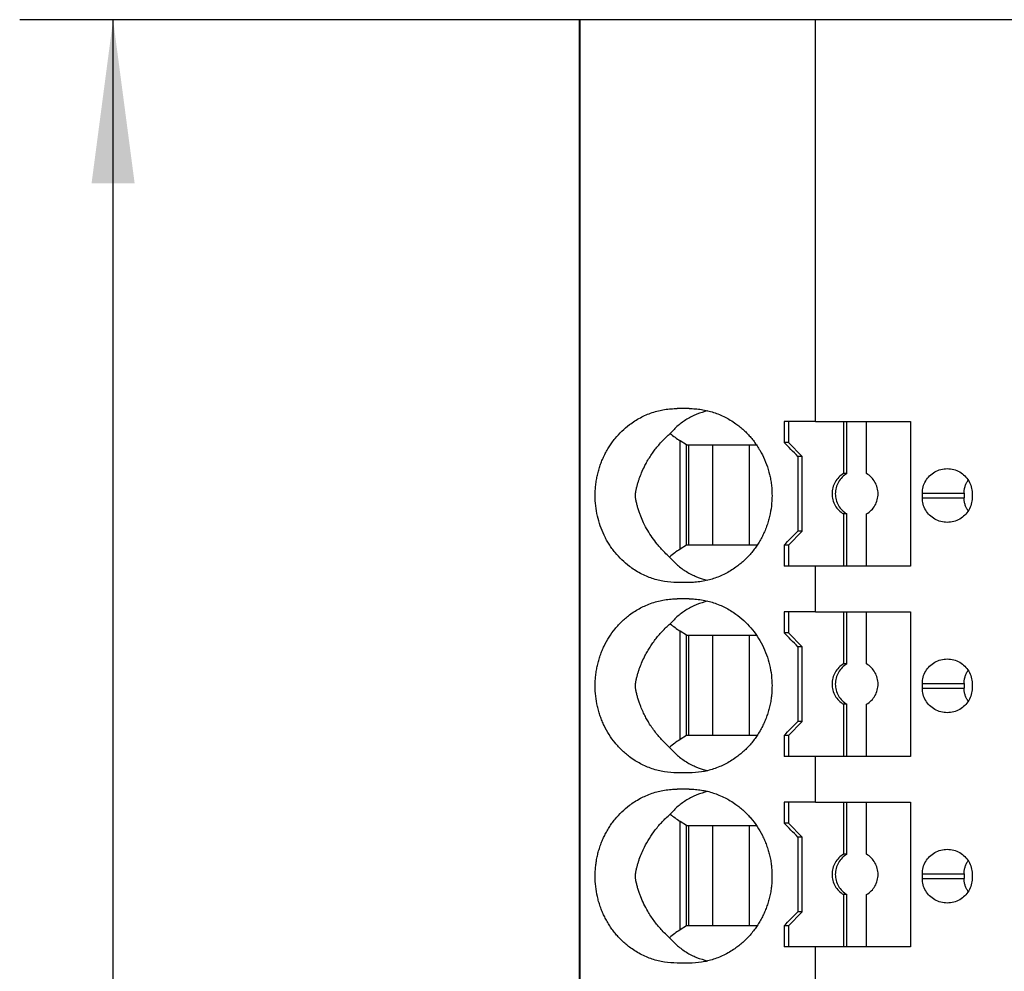
# Model space of a CAD drawing. Units: millimetres. Extents: x -1213 to -793, y -1206 to -909.
# Drawn here: x -1054 to -1033, y -1077 to -1057 of the extents above; entities that cross this region are included whole.
import ezdxf

# ---------------------------------------------------------------- set-up
doc = ezdxf.new("R2010")
doc.units = ezdxf.units.MM
doc.layers.add('1', color=7, linetype='Continuous')
doc.styles.add('CONVERTER_11', font='txt.shx', dxfattribs={"width": 0.9})
doc.dimstyles.new('ME10_DIM_10', dxfattribs={"dimtxt": 7, "dimasz": 7, "dimexe": 4, "dimexo": 0, "dimgap": 4, "dimtad": 1, "dimdec": 4, "dimdsep": 46, "dimtxsty": 'CONVERTER_11', "dimsah": 1, "dimcen": 0.09, "dimclrd": 2, "dimclre": 2, "dimclrt": 3, "dimadec": 0, "dimazin": 0, "dimtfac": 1, "dimtdec": 4, "dimtix": 1, "dimtmove": 0, "dimatfit": 3, "dimfxl": 1, "dimtolj": 1, "dimtzin": 0, "dimarcsym": 0})

# ---------------------------------------------------------------- blocks, each defined once
blk = doc.blocks.new('PTRE_6-2____14-select__2', base_point=(-2084.699, -2260.931))
at = {"color": 7, "linetype": 'Continuous'}
for p, q in [((-2084.699, -2260.931), (-2084.699, -2114.231)), ((-2084.699, -2114.231), (-2084.68, -2114.231)), ((-2084.68, -2260.931), (-2084.68, -2114.231)), ((-2074.595, -2114.231), (-2084.68, -2114.231)), ((-2065.138, -2114.231), (-2074.595, -2114.231)), ((-2074.595, -2131.431), (-2074.595, -2114.231)), ((-2080.007, -2130.881), (-2080.527, -2130.881)), ((-2075.934, -2131.431), (-2075.934, -2132.331)), ((-2075.758, -2131.431), (-2075.934, -2131.431)), ((-2075.758, -2131.431), (-2075.758, -2132.331)), ((-2074.595, -2131.431), (-2075.758, -2131.431)), ((-2074.595, -2131.431), (-2073.395, -2131.431)), ((-2073.395, -2131.431), (-2073.395, -2133.665)), ((-2073.395, -2131.431), (-2073.256, -2131.431)), ((-2073.256, -2133.665), (-2073.256, -2131.431)), ((-2073.256, -2131.431), (-2072.41, -2131.431)), ((-2072.41, -2131.431), (-2070.529, -2131.431)), ((-2072.41, -2133.665), (-2072.41, -2131.431)), ((-2070.529, -2131.431), (-2070.529, -2137.631)), ((-2080.127, -2132.431), (-2080.398, -2132.259)), ((-2080.127, -2132.431), (-2080.036, -2132.431)), ((-2080.127, -2136.731), (-2080.127, -2132.431)), ((-2080.036, -2132.431), (-2079.012, -2132.431)), ((-2080.036, -2132.431), (-2080.036, -2136.731)), ((-2079.012, -2132.431), (-2077.423, -2132.431)), ((-2079.012, -2132.431), (-2079.012, -2136.731)), ((-2077.423, -2132.431), (-2077.13, -2132.431)), ((-2077.423, -2136.731), (-2077.423, -2132.431)), ((-2075.758, -2132.331), (-2075.934, -2132.331)), ((-2075.167, -2132.931), (-2075.758, -2132.331)), ((-2075.359, -2132.931), (-2075.359, -2136.131)), ((-2075.167, -2132.931), (-2075.359, -2132.931)), ((-2075.167, -2136.131), (-2075.167, -2132.931)), ((-2073.256, -2133.665), (-2073.395, -2133.665)), ((-2070.02, -2134.706), (-2070.02, -2134.506)), ((-2068.234, -2134.506), (-2068.234, -2134.706)), ((-2067.888, -2134.506), (-2067.888, -2134.706)), ((-2073.395, -2135.397), (-2073.395, -2137.631)), ((-2073.256, -2135.397), (-2073.395, -2135.397)), ((-2073.256, -2137.631), (-2073.256, -2135.397)), ((-2072.41, -2137.631), (-2072.41, -2135.397)), ((-2075.167, -2136.131), (-2075.758, -2136.731)), ((-2075.167, -2136.131), (-2075.359, -2136.131)), ((-2080.127, -2136.731), (-2080.398, -2136.903)), ((-2080.036, -2136.731), (-2080.127, -2136.731)), ((-2079.012, -2136.731), (-2080.036, -2136.731)), ((-2077.423, -2136.731), (-2079.012, -2136.731)), ((-2077.096, -2136.731), (-2077.423, -2136.731)), ((-2075.934, -2136.731), (-2075.934, -2137.631)), ((-2075.758, -2136.731), (-2075.934, -2136.731)), ((-2075.758, -2136.731), (-2075.758, -2137.631)), ((-2075.758, -2137.631), (-2075.934, -2137.631)), ((-2074.595, -2137.631), (-2075.758, -2137.631)), ((-2073.395, -2137.631), (-2074.595, -2137.631)), ((-2074.595, -2139.581), (-2074.595, -2137.631)), ((-2073.256, -2137.631), (-2073.395, -2137.631)), ((-2072.41, -2137.631), (-2073.256, -2137.631)), ((-2070.529, -2137.631), (-2072.41, -2137.631)), ((-2080.007, -2138.331), (-2080.527, -2138.331)), ((-2080.007, -2139.031), (-2080.527, -2139.031)), ((-2075.934, -2139.581), (-2075.934, -2140.481)), ((-2075.758, -2139.581), (-2075.934, -2139.581)), ((-2075.758, -2139.581), (-2075.758, -2140.481)), ((-2074.595, -2139.581), (-2075.758, -2139.581)), ((-2074.595, -2139.581), (-2073.395, -2139.581)), ((-2073.395, -2139.581), (-2073.256, -2139.581)), ((-2073.395, -2139.581), (-2073.395, -2141.815)), ((-2073.256, -2139.581), (-2072.41, -2139.581)), ((-2073.256, -2141.815), (-2073.256, -2139.581)), ((-2072.41, -2139.581), (-2070.529, -2139.581)), ((-2072.41, -2141.815), (-2072.41, -2139.581)), ((-2070.529, -2139.581), (-2070.529, -2145.781)), ((-2080.127, -2140.581), (-2080.398, -2140.409)), ((-2075.758, -2140.481), (-2075.934, -2140.481)), ((-2075.167, -2141.081), (-2075.758, -2140.481)), ((-2080.127, -2140.581), (-2080.036, -2140.581)), ((-2080.127, -2144.881), (-2080.127, -2140.581)), ((-2080.036, -2140.581), (-2079.012, -2140.581)), ((-2080.036, -2140.581), (-2080.036, -2144.881)), ((-2079.012, -2140.581), (-2077.423, -2140.581)), ((-2079.012, -2140.581), (-2079.012, -2144.881)), ((-2077.423, -2140.581), (-2077.13, -2140.581)), ((-2077.423, -2144.881), (-2077.423, -2140.581)), ((-2075.359, -2141.081), (-2075.359, -2144.281)), ((-2075.167, -2141.081), (-2075.359, -2141.081)), ((-2075.167, -2144.281), (-2075.167, -2141.081)), ((-2073.256, -2141.815), (-2073.395, -2141.815)), ((-2070.02, -2142.856), (-2070.02, -2142.656)), ((-2068.234, -2142.656), (-2068.234, -2142.856)), ((-2067.888, -2142.656), (-2067.888, -2142.856)), ((-2073.256, -2143.547), (-2073.395, -2143.547)), ((-2073.395, -2143.547), (-2073.395, -2145.781)), ((-2073.256, -2145.781), (-2073.256, -2143.547)), ((-2072.41, -2145.781), (-2072.41, -2143.547)), ((-2075.167, -2144.281), (-2075.758, -2144.881)), ((-2075.167, -2144.281), (-2075.359, -2144.281)), ((-2080.127, -2144.881), (-2080.398, -2145.053)), ((-2080.036, -2144.881), (-2080.127, -2144.881)), ((-2079.012, -2144.881), (-2080.036, -2144.881)), ((-2077.423, -2144.881), (-2079.012, -2144.881)), ((-2077.096, -2144.881), (-2077.423, -2144.881)), ((-2075.758, -2144.881), (-2075.934, -2144.881)), ((-2075.934, -2144.881), (-2075.934, -2145.781)), ((-2075.758, -2144.881), (-2075.758, -2145.781)), ((-2075.758, -2145.781), (-2075.934, -2145.781)), ((-2074.595, -2145.781), (-2075.758, -2145.781)), ((-2073.395, -2145.781), (-2074.595, -2145.781)), ((-2074.595, -2147.731), (-2074.595, -2145.781)), ((-2073.256, -2145.781), (-2073.395, -2145.781)), ((-2072.41, -2145.781), (-2073.256, -2145.781)), ((-2070.529, -2145.781), (-2072.41, -2145.781)), ((-2080.007, -2146.481), (-2080.527, -2146.481)), ((-2080.007, -2147.181), (-2080.527, -2147.181)), ((-2075.934, -2147.731), (-2075.934, -2148.631)), ((-2075.758, -2147.731), (-2075.934, -2147.731)), ((-2075.758, -2147.731), (-2075.758, -2148.631)), ((-2074.595, -2147.731), (-2075.758, -2147.731)), ((-2074.595, -2147.731), (-2073.395, -2147.731)), ((-2073.395, -2147.731), (-2073.256, -2147.731)), ((-2073.395, -2147.731), (-2073.395, -2149.965)), ((-2073.256, -2147.731), (-2072.41, -2147.731)), ((-2073.256, -2149.965), (-2073.256, -2147.731)), ((-2072.41, -2147.731), (-2070.529, -2147.731)), ((-2072.41, -2149.965), (-2072.41, -2147.731)), ((-2070.529, -2147.731), (-2070.529, -2153.931)), ((-2080.127, -2148.731), (-2080.398, -2148.559)), ((-2080.127, -2148.731), (-2080.036, -2148.731)), ((-2080.127, -2153.031), (-2080.127, -2148.731)), ((-2080.036, -2148.731), (-2080.036, -2153.031)), ((-2080.036, -2148.731), (-2079.012, -2148.731)), ((-2079.012, -2148.731), (-2077.423, -2148.731)), ((-2079.012, -2148.731), (-2079.012, -2153.031)), ((-2077.423, -2148.731), (-2077.13, -2148.731)), ((-2077.423, -2153.031), (-2077.423, -2148.731)), ((-2075.758, -2148.631), (-2075.934, -2148.631)), ((-2075.167, -2149.231), (-2075.758, -2148.631)), ((-2075.359, -2149.231), (-2075.359, -2152.431)), ((-2075.167, -2149.231), (-2075.359, -2149.231)), ((-2075.167, -2152.431), (-2075.167, -2149.231)), ((-2073.256, -2149.965), (-2073.395, -2149.965)), ((-2070.02, -2151.006), (-2070.02, -2150.806)), ((-2068.234, -2150.806), (-2068.234, -2151.006)), ((-2067.888, -2150.806), (-2067.888, -2151.006)), ((-2073.256, -2151.697), (-2073.395, -2151.697)), ((-2073.395, -2151.697), (-2073.395, -2153.931)), ((-2073.256, -2153.931), (-2073.256, -2151.697)), ((-2072.41, -2153.931), (-2072.41, -2151.697)), ((-2075.167, -2152.431), (-2075.758, -2153.031)), ((-2075.167, -2152.431), (-2075.359, -2152.431)), ((-2080.127, -2153.031), (-2080.398, -2153.203)), ((-2080.036, -2153.031), (-2080.127, -2153.031)), ((-2079.012, -2153.031), (-2080.036, -2153.031)), ((-2077.423, -2153.031), (-2079.012, -2153.031)), ((-2077.096, -2153.031), (-2077.423, -2153.031)), ((-2075.758, -2153.031), (-2075.934, -2153.031)), ((-2075.934, -2153.031), (-2075.934, -2153.931)), ((-2075.758, -2153.031), (-2075.758, -2153.931)), ((-2075.758, -2153.931), (-2075.934, -2153.931)), ((-2074.595, -2153.931), (-2075.758, -2153.931)), ((-2073.395, -2153.931), (-2074.595, -2153.931)), ((-2074.595, -2155.881), (-2074.595, -2153.931)), ((-2073.256, -2153.931), (-2073.395, -2153.931)), ((-2072.41, -2153.931), (-2073.256, -2153.931)), ((-2070.529, -2153.931), (-2072.41, -2153.931)), ((-2080.007, -2154.631), (-2080.527, -2154.631))]:
    blk.add_line(p, q, dxfattribs=at)
at = {"color": 2, "linetype": 'Continuous'}
for p, q in [((-2080.398, -2136.903), (-2080.398, -2132.259)), ((-2070.02, -2134.506), (-2068.234, -2134.506)), ((-2070.02, -2134.706), (-2068.234, -2134.706)), ((-2080.398, -2145.053), (-2080.398, -2140.409)), ((-2070.02, -2142.656), (-2068.234, -2142.656)), ((-2070.02, -2142.856), (-2068.234, -2142.856)), ((-2080.398, -2153.203), (-2080.398, -2148.559)), ((-2070.02, -2150.806), (-2068.234, -2150.806)), ((-2070.02, -2151.006), (-2068.234, -2151.006))]:
    blk.add_line(p, q, dxfattribs=at)
at = {"color": 7, "linetype": 'Continuous'}
for points, knots in [([(-2080.527, -2138.331), (-2080.708, -2138.323), (-2081.07, -2138.306), (-2081.506, -2138.193), (-2081.846, -2138.064), (-2082.1, -2137.943), (-2082.344, -2137.8), (-2082.612, -2137.612), (-2082.896, -2137.369), (-2083.139, -2137.105), (-2083.315, -2136.875), (-2083.435, -2136.697), (-2083.548, -2136.508), (-2083.683, -2136.248), (-2083.824, -2135.907), (-2083.945, -2135.484), (-2084.019, -2135.049), (-2084.039, -2134.684), (-2084.031, -2134.389), (-2084.013, -2134.165), (-2083.981, -2133.942), (-2083.938, -2133.725), (-2083.884, -2133.515), (-2083.819, -2133.31), (-2083.742, -2133.106), (-2083.653, -2132.907), (-2083.55, -2132.708), (-2083.439, -2132.522), (-2083.317, -2132.34), (-2083.141, -2132.111), (-2082.896, -2131.843), (-2082.538, -2131.537), (-2082.107, -2131.261), (-2081.679, -2131.077), (-2081.328, -2130.975), (-2081.056, -2130.92), (-2080.792, -2130.887), (-2080.611, -2130.883), (-2080.527, -2130.881)], [0, 0, 0, 0, 0.54221, 1.085665, 1.340512, 1.632613, 1.928428, 2.187966, 2.61517, 3.045286, 3.263313, 3.482064, 3.690922, 3.923642, 4.359373, 4.796997, 5.238852, 5.681396, 5.890955, 6.123311, 6.3564, 6.566139, 6.785951, 7.005355, 7.211801, 7.439839, 7.66096, 7.881418, 8.088898, 8.318195, 8.748311, 9.175515, 9.728155, 10.276927, 10.567171, 10.820742, 11.110263, 11.363488, 11.363488, 11.363488, 11.363488]), ([(-2079.215, -2130.976), (-2079.37, -2131.021), (-2079.679, -2131.109), (-2080.106, -2131.329), (-2080.496, -2131.602), (-2080.712, -2131.832), (-2080.82, -2131.947)], [0, 0, 0, 0, 0.483805, 0.960882, 1.433754, 1.905334, 1.905334, 1.905334, 1.905334]), ([(-2080.007, -2130.881), (-2079.919, -2130.883), (-2079.743, -2130.887), (-2079.48, -2130.92), (-2079.22, -2130.971), (-2078.963, -2131.044), (-2078.712, -2131.136), (-2078.473, -2131.246), (-2078.235, -2131.378), (-2078.026, -2131.516), (-2077.833, -2131.663), (-2077.668, -2131.806), (-2077.509, -2131.962), (-2077.362, -2132.125), (-2077.223, -2132.297), (-2077.093, -2132.482), (-2076.975, -2132.672), (-2076.833, -2132.935), (-2076.686, -2133.275), (-2076.579, -2133.631), (-2076.518, -2133.926), (-2076.484, -2134.15), (-2076.464, -2134.38), (-2076.456, -2134.682), (-2076.478, -2135.059), (-2076.543, -2135.432), (-2076.621, -2135.723), (-2076.694, -2135.94), (-2076.777, -2136.148), (-2076.874, -2136.354), (-2076.979, -2136.547), (-2077.095, -2136.733), (-2077.221, -2136.912), (-2077.361, -2137.088), (-2077.512, -2137.253), (-2077.668, -2137.406), (-2077.83, -2137.547), (-2078.018, -2137.691), (-2078.23, -2137.832), (-2078.467, -2137.964), (-2078.712, -2138.076), (-2078.958, -2138.167), (-2079.214, -2138.24), (-2079.48, -2138.293), (-2079.749, -2138.326), (-2079.925, -2138.33), (-2080.007, -2138.331)], [0, 0, 0, 0, 0.263654, 0.527535, 0.792939, 1.058877, 1.32661, 1.595133, 1.849107, 2.140425, 2.346713, 2.576679, 2.795099, 3.014194, 3.23554, 3.45754, 3.692681, 3.904621, 4.352719, 4.802552, 5.017359, 5.256319, 5.482463, 5.708685, 6.16187, 6.614433, 6.840077, 7.065349, 7.301008, 7.512748, 7.748359, 7.959829, 8.170045, 8.403174, 8.633735, 8.84069, 9.059153, 9.276943, 9.550082, 9.822238, 10.09076, 10.358493, 10.607074, 10.889833, 11.170991, 11.417367, 11.417367, 11.417367, 11.417367]), ([(-2080.849, -2137.24), (-2080.918, -2137.177), (-2081.05, -2137.056), (-2081.223, -2136.872), (-2081.405, -2136.66), (-2081.594, -2136.409), (-2081.79, -2136.103), (-2081.953, -2135.796), (-2082.066, -2135.539), (-2082.141, -2135.337), (-2082.184, -2135.208), (-2082.216, -2135.099), (-2082.236, -2135.024), (-2082.257, -2134.943), (-2082.272, -2134.878), (-2082.284, -2134.82), (-2082.293, -2134.775), (-2082.3, -2134.731), (-2082.306, -2134.692), (-2082.309, -2134.662), (-2082.312, -2134.635), (-2082.312, -2134.61), (-2082.312, -2134.586), (-2082.31, -2134.561), (-2082.308, -2134.535), (-2082.304, -2134.505), (-2082.299, -2134.474), (-2082.293, -2134.441), (-2082.285, -2134.4), (-2082.274, -2134.345), (-2082.259, -2134.277), (-2082.242, -2134.209), (-2082.217, -2134.118), (-2082.185, -2134.01), (-2082.128, -2133.837), (-2082.045, -2133.623), (-2081.939, -2133.391), (-2081.826, -2133.18), (-2081.713, -2132.989), (-2081.59, -2132.802), (-2081.41, -2132.557), (-2081.163, -2132.264), (-2080.935, -2132.052), (-2080.82, -2131.947)], [0, 0, 0, 0, 0.281056, 0.534837, 0.758828, 1.118818, 1.476858, 1.847321, 2.162257, 2.316978, 2.493196, 2.5698, 2.656877, 2.727909, 2.820415, 2.857863, 2.90437, 2.958216, 2.991707, 3.02253, 3.047907, 3.072886, 3.097481, 3.120858, 3.14796, 3.174854, 3.212663, 3.242649, 3.274408, 3.337663, 3.411289, 3.484821, 3.547526, 3.695207, 3.821722, 4.094634, 4.381827, 4.586616, 4.813091, 5.046527, 5.25857, 5.725504, 6.192019, 6.192019, 6.192019, 6.192019]), ([(-2080.82, -2131.947), (-2080.752, -2132.003), (-2080.617, -2132.115), (-2080.471, -2132.211), (-2080.398, -2132.259)], [0, 0, 0, 0, 0.2649504, 0.5253789, 0.5253789, 0.5253789, 0.5253789]), ([(-2075.359, -2132.931), (-2075.455, -2132.831), (-2075.647, -2132.631), (-2075.839, -2132.431), (-2075.934, -2132.331)], [0, 0, 0, 0, 0.4157611, 0.8311298, 0.8311298, 0.8311298, 0.8311298]), ([(-2073.395, -2133.665), (-2073.466, -2133.715), (-2073.609, -2133.814), (-2073.765, -2134.027), (-2073.865, -2134.27), (-2073.898, -2134.531), (-2073.865, -2134.793), (-2073.765, -2135.036), (-2073.609, -2135.249), (-2073.466, -2135.348), (-2073.395, -2135.397)], [0, 0, 0, 0, 0.258563, 0.518153, 0.778628, 1.039613, 1.300599, 1.561074, 1.820664, 2.079227, 2.079227, 2.079227, 2.079227]), ([(-2073.256, -2133.665), (-2073.327, -2133.715), (-2073.47, -2133.814), (-2073.626, -2134.027), (-2073.726, -2134.27), (-2073.76, -2134.531), (-2073.726, -2134.793), (-2073.626, -2135.036), (-2073.47, -2135.249), (-2073.327, -2135.348), (-2073.256, -2135.397)], [0, 0, 0, 0, 0.258563, 0.518153, 0.778628, 1.039613, 1.300599, 1.561074, 1.820664, 2.079227, 2.079227, 2.079227, 2.079227]), ([(-2072.41, -2135.397), (-2072.339, -2135.348), (-2072.196, -2135.249), (-2072.04, -2135.036), (-2071.94, -2134.793), (-2071.906, -2134.531), (-2071.94, -2134.27), (-2072.04, -2134.027), (-2072.196, -2133.814), (-2072.339, -2133.715), (-2072.41, -2133.665)], [0, 0, 0, 0, 0.258563, 0.518153, 0.778628, 1.039613, 1.300599, 1.561074, 1.820664, 2.079227, 2.079227, 2.079227, 2.079227]), ([(-2070.02, -2134.506), (-2070.013, -2134.415), (-2069.999, -2134.231), (-2069.887, -2133.975), (-2069.717, -2133.755), (-2069.493, -2133.587), (-2069.233, -2133.477), (-2069.047, -2133.463), (-2068.954, -2133.456)], [0, 0, 0, 0, 0.274178, 0.548906, 0.824585, 1.101359, 1.379078, 1.65734, 1.65734, 1.65734, 1.65734]), ([(-2068.954, -2133.456), (-2068.861, -2133.463), (-2068.675, -2133.477), (-2068.416, -2133.587), (-2068.192, -2133.755), (-2068.021, -2133.975), (-2067.909, -2134.231), (-2067.895, -2134.415), (-2067.888, -2134.506)], [0, 0, 0, 0, 0.278262, 0.55598, 0.832754, 1.108434, 1.383162, 1.65734, 1.65734, 1.65734, 1.65734]), ([(-2068.234, -2134.506), (-2068.233, -2134.483), (-2068.232, -2134.435), (-2068.224, -2134.366), (-2068.212, -2134.296), (-2068.194, -2134.227), (-2068.171, -2134.158), (-2068.143, -2134.093), (-2068.112, -2134.031), (-2068.085, -2133.985), (-2068.065, -2133.956), (-2068.059, -2133.946), (-2068.055, -2133.942)], [0, 0, 0, 0, 0.0710633, 0.142195, 0.2089945, 0.2844694, 0.3551861, 0.4262476, 0.4959044, 0.5660356, 0.583831, 0.6013011, 0.6013011, 0.6013011, 0.6013011]), ([(-2068.954, -2135.756), (-2069.047, -2135.749), (-2069.233, -2135.735), (-2069.493, -2135.625), (-2069.717, -2135.458), (-2069.887, -2135.238), (-2069.999, -2134.981), (-2070.013, -2134.798), (-2070.02, -2134.706)], [0, 0, 0, 0, 0.278262, 0.55598, 0.832754, 1.108434, 1.383162, 1.65734, 1.65734, 1.65734, 1.65734]), ([(-2067.888, -2134.706), (-2067.895, -2134.798), (-2067.909, -2134.981), (-2068.021, -2135.238), (-2068.192, -2135.458), (-2068.416, -2135.625), (-2068.675, -2135.735), (-2068.861, -2135.749), (-2068.954, -2135.756)], [0, 0, 0, 0, 0.274178, 0.548906, 0.824585, 1.101359, 1.379078, 1.65734, 1.65734, 1.65734, 1.65734]), ([(-2068.055, -2135.271), (-2068.059, -2135.266), (-2068.065, -2135.256), (-2068.085, -2135.227), (-2068.112, -2135.182), (-2068.143, -2135.121), (-2068.17, -2135.056), (-2068.201, -2134.966), (-2068.228, -2134.848), (-2068.232, -2134.754), (-2068.234, -2134.706)], [0, 0, 0, 0, 0.0179998, 0.0352655, 0.1053967, 0.1750535, 0.241725, 0.3168314, 0.4592466, 0.6011133, 0.6011133, 0.6011133, 0.6011133]), ([(-2075.934, -2136.731), (-2075.839, -2136.631), (-2075.647, -2136.431), (-2075.455, -2136.231), (-2075.359, -2136.131)], [0, 0, 0, 0, 0.4153687, 0.8311298, 0.8311298, 0.8311298, 0.8311298]), ([(-2080.398, -2136.903), (-2080.476, -2136.955), (-2080.633, -2137.059), (-2080.777, -2137.179), (-2080.849, -2137.24)], [0, 0, 0, 0, 0.2790506, 0.5632647, 0.5632647, 0.5632647, 0.5632647]), ([(-2080.849, -2137.24), (-2080.74, -2137.359), (-2080.522, -2137.595), (-2080.126, -2137.876), (-2079.692, -2138.102), (-2079.377, -2138.192), (-2079.219, -2138.237)], [0, 0, 0, 0, 0.480751, 0.962687, 1.448901, 1.94208, 1.94208, 1.94208, 1.94208]), ([(-2080.527, -2146.481), (-2080.708, -2146.473), (-2081.07, -2146.456), (-2081.511, -2146.341), (-2081.851, -2146.211), (-2082.094, -2146.095), (-2082.333, -2145.957), (-2082.547, -2145.809), (-2082.735, -2145.657), (-2082.891, -2145.515), (-2083.038, -2145.364), (-2083.228, -2145.145), (-2083.444, -2144.846), (-2083.621, -2144.526), (-2083.74, -2144.26), (-2083.816, -2144.059), (-2083.883, -2143.851), (-2083.957, -2143.566), (-2084.019, -2143.199), (-2084.039, -2142.826), (-2084.031, -2142.531), (-2084.012, -2142.307), (-2083.981, -2142.092), (-2083.938, -2141.875), (-2083.884, -2141.665), (-2083.817, -2141.453), (-2083.739, -2141.249), (-2083.619, -2140.983), (-2083.444, -2140.667), (-2083.228, -2140.367), (-2083.038, -2140.149), (-2082.891, -2139.998), (-2082.735, -2139.856), (-2082.547, -2139.704), (-2082.333, -2139.556), (-2082.099, -2139.42), (-2081.857, -2139.304), (-2081.596, -2139.203), (-2081.328, -2139.125), (-2081.056, -2139.07), (-2080.792, -2139.037), (-2080.611, -2139.033), (-2080.527, -2139.031)], [0, 0, 0, 0, 0.54221, 1.085665, 1.358728, 1.632615, 1.891059, 2.187968, 2.412481, 2.615798, 2.819295, 3.045673, 3.48327, 3.92365, 4.140626, 4.358135, 4.566146, 4.79735, 5.239206, 5.681749, 5.91422, 6.123665, 6.356754, 6.566493, 6.786305, 7.005708, 7.234406, 7.440193, 7.880573, 8.31817, 8.544547, 8.748044, 8.951362, 9.175875, 9.472784, 9.731228, 9.98681, 10.278175, 10.568419, 10.82199, 11.111511, 11.364735, 11.364735, 11.364735, 11.364735]), ([(-2079.215, -2139.126), (-2079.37, -2139.171), (-2079.679, -2139.259), (-2080.106, -2139.479), (-2080.496, -2139.752), (-2080.712, -2139.982), (-2080.82, -2140.097)], [0, 0, 0, 0, 0.483805, 0.960882, 1.433754, 1.905334, 1.905334, 1.905334, 1.905334]), ([(-2080.007, -2139.031), (-2079.925, -2139.033), (-2079.749, -2139.037), (-2079.48, -2139.069), (-2079.214, -2139.122), (-2078.952, -2139.197), (-2078.707, -2139.288), (-2078.462, -2139.402), (-2078.23, -2139.531), (-2077.957, -2139.712), (-2077.661, -2139.954), (-2077.356, -2140.272), (-2077.089, -2140.626), (-2076.864, -2141.013), (-2076.686, -2141.425), (-2076.556, -2141.857), (-2076.478, -2142.303), (-2076.456, -2142.677), (-2076.464, -2142.979), (-2076.483, -2143.2), (-2076.516, -2143.429), (-2076.562, -2143.651), (-2076.621, -2143.873), (-2076.692, -2144.086), (-2076.776, -2144.295), (-2076.869, -2144.494), (-2076.975, -2144.691), (-2077.091, -2144.877), (-2077.221, -2145.062), (-2077.359, -2145.235), (-2077.509, -2145.4), (-2077.665, -2145.554), (-2077.83, -2145.697), (-2078.018, -2145.841), (-2078.23, -2145.982), (-2078.462, -2146.111), (-2078.707, -2146.224), (-2079.04, -2146.348), (-2079.477, -2146.457), (-2079.83, -2146.473), (-2080.007, -2146.481)], [0, 0, 0, 0, 0.246376, 0.527534, 0.810293, 1.058873, 1.344258, 1.595127, 1.867283, 2.140422, 2.575755, 3.013794, 3.45756, 3.903827, 4.351925, 4.801758, 5.254321, 5.707506, 5.921826, 6.159871, 6.374847, 6.613639, 6.839283, 7.064555, 7.2885, 7.511955, 7.723895, 7.959036, 8.169251, 8.402381, 8.621476, 8.839896, 9.05836, 9.27615, 9.549289, 9.821444, 10.072314, 10.357698, 10.887497, 11.415761, 11.415761, 11.415761, 11.415761]), ([(-2080.849, -2145.39), (-2080.918, -2145.327), (-2081.05, -2145.206), (-2081.223, -2145.022), (-2081.384, -2144.834), (-2081.533, -2144.641), (-2081.668, -2144.444), (-2081.783, -2144.258), (-2081.888, -2144.069), (-2081.989, -2143.865), (-2082.073, -2143.669), (-2082.141, -2143.487), (-2082.184, -2143.358), (-2082.216, -2143.249), (-2082.236, -2143.174), (-2082.257, -2143.093), (-2082.272, -2143.028), (-2082.284, -2142.97), (-2082.293, -2142.925), (-2082.3, -2142.881), (-2082.306, -2142.842), (-2082.309, -2142.812), (-2082.312, -2142.785), (-2082.312, -2142.76), (-2082.312, -2142.736), (-2082.31, -2142.711), (-2082.308, -2142.685), (-2082.304, -2142.655), (-2082.299, -2142.624), (-2082.293, -2142.591), (-2082.285, -2142.55), (-2082.274, -2142.495), (-2082.259, -2142.427), (-2082.242, -2142.359), (-2082.217, -2142.268), (-2082.185, -2142.16), (-2082.128, -2141.987), (-2082.045, -2141.773), (-2081.937, -2141.538), (-2081.825, -2141.327), (-2081.713, -2141.139), (-2081.592, -2140.955), (-2081.461, -2140.777), (-2081.319, -2140.599), (-2081.161, -2140.423), (-2080.994, -2140.253), (-2080.876, -2140.147), (-2080.82, -2140.097)], [0, 0, 0, 0, 0.281056, 0.534837, 0.758828, 1.024225, 1.264216, 1.476956, 1.680619, 1.910027, 2.162449, 2.31717, 2.493389, 2.569992, 2.65707, 2.728101, 2.820608, 2.858055, 2.904562, 2.958408, 2.991899, 3.022723, 3.0481, 3.073079, 3.097673, 3.12105, 3.148152, 3.175046, 3.212855, 3.242841, 3.2746, 3.337855, 3.411481, 3.485013, 3.547719, 3.6954, 3.821915, 4.094826, 4.38202, 4.596823, 4.813283, 5.035651, 5.258763, 5.476528, 5.717863, 5.967772, 6.192498, 6.192498, 6.192498, 6.192498]), ([(-2080.82, -2140.097), (-2080.752, -2140.153), (-2080.617, -2140.265), (-2080.471, -2140.361), (-2080.398, -2140.409)], [0, 0, 0, 0, 0.2649504, 0.5253789, 0.5253789, 0.5253789, 0.5253789]), ([(-2075.359, -2141.081), (-2075.455, -2140.981), (-2075.647, -2140.781), (-2075.839, -2140.581), (-2075.934, -2140.481)], [0, 0, 0, 0, 0.4157611, 0.8311298, 0.8311298, 0.8311298, 0.8311298]), ([(-2070.02, -2142.656), (-2070.013, -2142.565), (-2069.999, -2142.381), (-2069.887, -2142.125), (-2069.717, -2141.905), (-2069.493, -2141.737), (-2069.233, -2141.627), (-2069.047, -2141.613), (-2068.954, -2141.606)], [0, 0, 0, 0, 0.274178, 0.548906, 0.824585, 1.101359, 1.379078, 1.65734, 1.65734, 1.65734, 1.65734]), ([(-2068.954, -2141.606), (-2068.861, -2141.613), (-2068.675, -2141.627), (-2068.416, -2141.737), (-2068.192, -2141.905), (-2068.021, -2142.125), (-2067.909, -2142.381), (-2067.895, -2142.565), (-2067.888, -2142.656)], [0, 0, 0, 0, 0.278262, 0.55598, 0.832754, 1.108434, 1.383162, 1.65734, 1.65734, 1.65734, 1.65734]), ([(-2073.395, -2141.815), (-2073.466, -2141.865), (-2073.609, -2141.964), (-2073.765, -2142.177), (-2073.865, -2142.42), (-2073.898, -2142.681), (-2073.865, -2142.943), (-2073.765, -2143.186), (-2073.609, -2143.399), (-2073.466, -2143.498), (-2073.395, -2143.547)], [0, 0, 0, 0, 0.258563, 0.518153, 0.778628, 1.039613, 1.300599, 1.561074, 1.820664, 2.079227, 2.079227, 2.079227, 2.079227]), ([(-2073.256, -2141.815), (-2073.327, -2141.865), (-2073.47, -2141.964), (-2073.626, -2142.177), (-2073.726, -2142.42), (-2073.76, -2142.681), (-2073.726, -2142.943), (-2073.626, -2143.186), (-2073.47, -2143.399), (-2073.327, -2143.498), (-2073.256, -2143.547)], [0, 0, 0, 0, 0.258563, 0.518153, 0.778628, 1.039613, 1.300599, 1.561074, 1.820664, 2.079227, 2.079227, 2.079227, 2.079227]), ([(-2072.41, -2143.547), (-2072.339, -2143.498), (-2072.196, -2143.399), (-2072.04, -2143.186), (-2071.94, -2142.943), (-2071.906, -2142.681), (-2071.94, -2142.42), (-2072.04, -2142.177), (-2072.196, -2141.964), (-2072.339, -2141.865), (-2072.41, -2141.815)], [0, 0, 0, 0, 0.258563, 0.518153, 0.778628, 1.039613, 1.300599, 1.561074, 1.820664, 2.079227, 2.079227, 2.079227, 2.079227]), ([(-2068.234, -2142.656), (-2068.233, -2142.631), (-2068.232, -2142.584), (-2068.224, -2142.514), (-2068.212, -2142.446), (-2068.194, -2142.377), (-2068.171, -2142.308), (-2068.143, -2142.242), (-2068.111, -2142.179), (-2068.084, -2142.134), (-2068.065, -2142.106), (-2068.059, -2142.097), (-2068.055, -2142.092)], [0, 0, 0, 0, 0.0754925, 0.1421946, 0.2089941, 0.284469, 0.3551857, 0.4262472, 0.5000891, 0.5660349, 0.5836529, 0.6013004, 0.6013004, 0.6013004, 0.6013004]), ([(-2068.954, -2143.906), (-2069.047, -2143.899), (-2069.233, -2143.885), (-2069.493, -2143.775), (-2069.717, -2143.608), (-2069.887, -2143.388), (-2069.999, -2143.131), (-2070.013, -2142.948), (-2070.02, -2142.856)], [0, 0, 0, 0, 0.278262, 0.55598, 0.832754, 1.108434, 1.383162, 1.65734, 1.65734, 1.65734, 1.65734]), ([(-2067.888, -2142.856), (-2067.895, -2142.948), (-2067.909, -2143.131), (-2068.021, -2143.388), (-2068.192, -2143.608), (-2068.416, -2143.775), (-2068.675, -2143.885), (-2068.861, -2143.899), (-2068.954, -2143.906)], [0, 0, 0, 0, 0.274178, 0.548906, 0.824585, 1.101359, 1.379078, 1.65734, 1.65734, 1.65734, 1.65734]), ([(-2068.055, -2143.421), (-2068.059, -2143.416), (-2068.065, -2143.406), (-2068.085, -2143.377), (-2068.112, -2143.332), (-2068.144, -2143.268), (-2068.171, -2143.203), (-2068.201, -2143.113), (-2068.228, -2142.998), (-2068.232, -2142.904), (-2068.234, -2142.856)], [0, 0, 0, 0, 0.0176475, 0.0352655, 0.1053966, 0.1750534, 0.2501611, 0.3168314, 0.4592466, 0.6011133, 0.6011133, 0.6011133, 0.6011133]), ([(-2075.934, -2144.881), (-2075.839, -2144.781), (-2075.647, -2144.581), (-2075.455, -2144.381), (-2075.359, -2144.281)], [0, 0, 0, 0, 0.4153687, 0.8311298, 0.8311298, 0.8311298, 0.8311298]), ([(-2080.398, -2145.053), (-2080.476, -2145.105), (-2080.633, -2145.209), (-2080.777, -2145.329), (-2080.849, -2145.39)], [0, 0, 0, 0, 0.2790506, 0.5632647, 0.5632647, 0.5632647, 0.5632647]), ([(-2080.849, -2145.39), (-2080.74, -2145.509), (-2080.522, -2145.745), (-2080.126, -2146.026), (-2079.692, -2146.252), (-2079.377, -2146.342), (-2079.219, -2146.387)], [0, 0, 0, 0, 0.480751, 0.962687, 1.448901, 1.94208, 1.94208, 1.94208, 1.94208]), ([(-2080.527, -2154.631), (-2080.708, -2154.623), (-2081.07, -2154.606), (-2081.506, -2154.493), (-2081.846, -2154.364), (-2082.094, -2154.246), (-2082.338, -2154.103), (-2082.546, -2153.959), (-2082.73, -2153.812), (-2082.891, -2153.665), (-2083.043, -2153.509), (-2083.185, -2153.345), (-2083.315, -2153.175), (-2083.44, -2152.991), (-2083.552, -2152.801), (-2083.651, -2152.609), (-2083.739, -2152.413), (-2083.818, -2152.206), (-2083.885, -2151.994), (-2083.958, -2151.709), (-2084.019, -2151.349), (-2084.039, -2150.984), (-2084.031, -2150.689), (-2084.013, -2150.472), (-2083.982, -2150.249), (-2083.941, -2150.036), (-2083.885, -2149.819), (-2083.818, -2149.607), (-2083.739, -2149.399), (-2083.651, -2149.203), (-2083.552, -2149.012), (-2083.44, -2148.822), (-2083.315, -2148.637), (-2083.139, -2148.408), (-2082.896, -2148.143), (-2082.612, -2147.9), (-2082.344, -2147.713), (-2082.11, -2147.576), (-2081.857, -2147.454), (-2081.602, -2147.355), (-2081.334, -2147.277), (-2081.062, -2147.221), (-2080.792, -2147.187), (-2080.611, -2147.183), (-2080.527, -2147.181)], [0, 0, 0, 0, 0.54221, 1.085665, 1.340512, 1.632613, 1.909744, 2.187968, 2.390513, 2.615798, 2.841351, 3.045673, 3.2637, 3.48245, 3.714372, 3.924028, 4.129815, 4.358513, 4.58921, 4.797728, 5.239584, 5.682127, 5.891686, 6.124043, 6.334107, 6.566871, 6.775389, 7.006086, 7.234784, 7.440571, 7.650226, 7.882149, 8.100899, 8.318926, 8.749042, 9.176247, 9.435785, 9.731599, 9.987181, 10.278547, 10.550703, 10.822363, 11.111884, 11.365109, 11.365109, 11.365109, 11.365109]), ([(-2079.215, -2147.276), (-2079.37, -2147.321), (-2079.679, -2147.409), (-2080.106, -2147.629), (-2080.496, -2147.902), (-2080.712, -2148.132), (-2080.82, -2148.247)], [0, 0, 0, 0, 0.483805, 0.960882, 1.433754, 1.905334, 1.905334, 1.905334, 1.905334]), ([(-2080.007, -2147.181), (-2079.919, -2147.183), (-2079.743, -2147.187), (-2079.486, -2147.219), (-2079.226, -2147.27), (-2078.975, -2147.34), (-2078.718, -2147.434), (-2078.478, -2147.543), (-2078.235, -2147.678), (-2078.026, -2147.816), (-2077.833, -2147.963), (-2077.665, -2148.109), (-2077.506, -2148.265), (-2077.309, -2148.483), (-2077.089, -2148.776), (-2076.902, -2149.098), (-2076.776, -2149.368), (-2076.691, -2149.58), (-2076.62, -2149.794), (-2076.561, -2150.016), (-2076.516, -2150.234), (-2076.484, -2150.454), (-2076.465, -2150.676), (-2076.458, -2150.898), (-2076.464, -2151.129), (-2076.483, -2151.35), (-2076.516, -2151.579), (-2076.562, -2151.801), (-2076.621, -2152.023), (-2076.692, -2152.236), (-2076.776, -2152.445), (-2076.87, -2152.647), (-2076.977, -2152.844), (-2077.093, -2153.03), (-2077.221, -2153.212), (-2077.361, -2153.388), (-2077.512, -2153.553), (-2077.671, -2153.709), (-2077.833, -2153.849), (-2078.016, -2153.989), (-2078.225, -2154.129), (-2078.462, -2154.261), (-2078.712, -2154.377), (-2079.046, -2154.499), (-2079.477, -2154.607), (-2079.83, -2154.623), (-2080.007, -2154.631)], [0, 0, 0, 0, 0.263654, 0.527535, 0.775441, 1.058875, 1.308878, 1.595129, 1.849104, 2.140422, 2.346709, 2.576675, 2.806646, 3.01419, 3.457957, 3.904223, 4.127678, 4.351624, 4.588836, 4.802539, 5.041331, 5.256307, 5.470566, 5.708671, 5.922991, 6.161036, 6.376011, 6.614803, 6.840448, 7.065719, 7.289665, 7.51312, 7.736956, 7.960201, 8.170416, 8.403546, 8.634107, 8.841061, 9.071027, 9.277315, 9.532264, 9.822607, 10.09113, 10.358863, 10.888662, 11.416925, 11.416925, 11.416925, 11.416925]), ([(-2080.849, -2153.54), (-2080.969, -2153.428), (-2081.208, -2153.202), (-2081.52, -2152.819), (-2081.765, -2152.449), (-2081.95, -2152.103), (-2082.063, -2151.846), (-2082.141, -2151.637), (-2082.184, -2151.508), (-2082.216, -2151.399), (-2082.236, -2151.324), (-2082.257, -2151.243), (-2082.273, -2151.174), (-2082.285, -2151.117), (-2082.293, -2151.072), (-2082.3, -2151.031), (-2082.306, -2150.992), (-2082.309, -2150.962), (-2082.312, -2150.935), (-2082.312, -2150.91), (-2082.312, -2150.886), (-2082.31, -2150.861), (-2082.308, -2150.835), (-2082.304, -2150.805), (-2082.299, -2150.775), (-2082.293, -2150.742), (-2082.286, -2150.701), (-2082.274, -2150.645), (-2082.259, -2150.577), (-2082.242, -2150.509), (-2082.217, -2150.418), (-2082.185, -2150.31), (-2082.125, -2150.128), (-2082.042, -2149.914), (-2081.902, -2149.613), (-2081.716, -2149.283), (-2081.502, -2148.977), (-2081.314, -2148.744), (-2081.161, -2148.574), (-2081, -2148.408), (-2080.882, -2148.303), (-2080.82, -2148.247)], [0, 0, 0, 0, 0.493366, 0.985648, 1.476449, 1.823567, 2.161851, 2.316572, 2.49279, 2.569393, 2.656471, 2.727502, 2.820009, 2.867564, 2.903963, 2.957809, 2.9913, 3.022124, 3.047501, 3.07248, 3.097074, 3.120451, 3.147554, 3.174447, 3.212256, 3.238877, 3.274001, 3.337256, 3.410882, 3.484414, 3.54712, 3.694801, 3.821316, 4.122324, 4.381419, 4.817413, 5.257913, 5.498971, 5.717013, 5.941937, 6.191648, 6.191648, 6.191648, 6.191648]), ([(-2080.82, -2148.247), (-2080.752, -2148.303), (-2080.617, -2148.415), (-2080.471, -2148.511), (-2080.398, -2148.559)], [0, 0, 0, 0, 0.2649504, 0.5253789, 0.5253789, 0.5253789, 0.5253789]), ([(-2075.359, -2149.231), (-2075.455, -2149.131), (-2075.647, -2148.931), (-2075.839, -2148.731), (-2075.934, -2148.631)], [0, 0, 0, 0, 0.4157611, 0.8311298, 0.8311298, 0.8311298, 0.8311298]), ([(-2070.02, -2150.806), (-2070.013, -2150.715), (-2069.999, -2150.531), (-2069.887, -2150.275), (-2069.717, -2150.055), (-2069.493, -2149.887), (-2069.233, -2149.777), (-2069.047, -2149.763), (-2068.954, -2149.756)], [0, 0, 0, 0, 0.274178, 0.548906, 0.824585, 1.101359, 1.379078, 1.65734, 1.65734, 1.65734, 1.65734]), ([(-2068.954, -2149.756), (-2068.861, -2149.763), (-2068.675, -2149.777), (-2068.416, -2149.887), (-2068.192, -2150.055), (-2068.021, -2150.275), (-2067.909, -2150.531), (-2067.895, -2150.715), (-2067.888, -2150.806)], [0, 0, 0, 0, 0.278262, 0.55598, 0.832754, 1.108434, 1.383162, 1.65734, 1.65734, 1.65734, 1.65734]), ([(-2073.395, -2149.965), (-2073.466, -2150.015), (-2073.609, -2150.114), (-2073.765, -2150.327), (-2073.865, -2150.57), (-2073.898, -2150.831), (-2073.865, -2151.093), (-2073.765, -2151.336), (-2073.609, -2151.549), (-2073.466, -2151.648), (-2073.395, -2151.697)], [0, 0, 0, 0, 0.258563, 0.518153, 0.778628, 1.039613, 1.300599, 1.561074, 1.820664, 2.079227, 2.079227, 2.079227, 2.079227]), ([(-2073.256, -2149.965), (-2073.327, -2150.015), (-2073.47, -2150.114), (-2073.626, -2150.327), (-2073.726, -2150.57), (-2073.76, -2150.831), (-2073.726, -2151.093), (-2073.626, -2151.336), (-2073.47, -2151.549), (-2073.327, -2151.648), (-2073.256, -2151.697)], [0, 0, 0, 0, 0.258563, 0.518153, 0.778628, 1.039613, 1.300599, 1.561074, 1.820664, 2.079227, 2.079227, 2.079227, 2.079227]), ([(-2072.41, -2151.697), (-2072.339, -2151.648), (-2072.196, -2151.549), (-2072.04, -2151.336), (-2071.94, -2151.093), (-2071.906, -2150.831), (-2071.94, -2150.57), (-2072.04, -2150.327), (-2072.196, -2150.114), (-2072.339, -2150.015), (-2072.41, -2149.965)], [0, 0, 0, 0, 0.258563, 0.518153, 0.778628, 1.039613, 1.300599, 1.561074, 1.820664, 2.079227, 2.079227, 2.079227, 2.079227]), ([(-2068.234, -2150.806), (-2068.233, -2150.783), (-2068.232, -2150.735), (-2068.224, -2150.666), (-2068.212, -2150.596), (-2068.194, -2150.527), (-2068.171, -2150.458), (-2068.143, -2150.392), (-2068.111, -2150.329), (-2068.084, -2150.284), (-2068.065, -2150.256), (-2068.059, -2150.247), (-2068.055, -2150.242)], [0, 0, 0, 0, 0.0710633, 0.142195, 0.2089945, 0.2844694, 0.3551861, 0.4262476, 0.5000895, 0.5660353, 0.5836518, 0.6013007, 0.6013007, 0.6013007, 0.6013007]), ([(-2068.954, -2152.056), (-2069.047, -2152.049), (-2069.233, -2152.035), (-2069.493, -2151.925), (-2069.717, -2151.758), (-2069.887, -2151.538), (-2069.999, -2151.281), (-2070.013, -2151.098), (-2070.02, -2151.006)], [0, 0, 0, 0, 0.278262, 0.55598, 0.832754, 1.108434, 1.383162, 1.65734, 1.65734, 1.65734, 1.65734]), ([(-2067.888, -2151.006), (-2067.895, -2151.098), (-2067.909, -2151.281), (-2068.021, -2151.538), (-2068.192, -2151.758), (-2068.416, -2151.925), (-2068.675, -2152.035), (-2068.861, -2152.049), (-2068.954, -2152.056)], [0, 0, 0, 0, 0.274178, 0.548906, 0.824585, 1.101359, 1.379078, 1.65734, 1.65734, 1.65734, 1.65734]), ([(-2068.055, -2151.571), (-2068.059, -2151.566), (-2068.065, -2151.556), (-2068.098, -2151.507), (-2068.146, -2151.42), (-2068.196, -2151.287), (-2068.228, -2151.148), (-2068.232, -2151.054), (-2068.234, -2151.006)], [0, 0, 0, 0, 0.0176475, 0.0352655, 0.1767788, 0.3166551, 0.4590704, 0.6009371, 0.6009371, 0.6009371, 0.6009371]), ([(-2075.934, -2153.031), (-2075.839, -2152.931), (-2075.647, -2152.731), (-2075.455, -2152.531), (-2075.359, -2152.431)], [0, 0, 0, 0, 0.4153687, 0.8311298, 0.8311298, 0.8311298, 0.8311298]), ([(-2080.398, -2153.203), (-2080.476, -2153.255), (-2080.633, -2153.359), (-2080.777, -2153.479), (-2080.849, -2153.54)], [0, 0, 0, 0, 0.2790506, 0.5632647, 0.5632647, 0.5632647, 0.5632647]), ([(-2080.849, -2153.54), (-2080.74, -2153.659), (-2080.522, -2153.895), (-2080.126, -2154.176), (-2079.692, -2154.402), (-2079.377, -2154.492), (-2079.219, -2154.537)], [0, 0, 0, 0, 0.480751, 0.962687, 1.448901, 1.94208, 1.94208, 1.94208, 1.94208])]:
    blk.add_open_spline(points, degree=3, knots=knots, dxfattribs=at)
blk = doc.blocks.new('*D17')
at = {"layer": '1', "color": 2, "linetype": 'Continuous'}
for p, q in [((-2084.68, -2114.231), (-2108.68, -2114.231)), ((-2104.68, -2260.931), (-2104.68, -2114.231)), ((-2084.68, -2260.931), (-2108.68, -2260.931))]:
    blk.add_line(p, q, dxfattribs=at)
at = {"layer": '1', "color": 2}
for points in [[(-2103.758, -2121.231), (-2105.601, -2121.231), (-2104.68, -2114.231)], [(-2105.601, -2253.931), (-2103.758, -2253.931), (-2104.68, -2260.931)]]:
    blk.add_solid(points, dxfattribs=at)
at = {"layer": '1', "color": 3, "insert": (-2109.38, -2199.306), "char_height": 7, "attachment_point": 7, "rotation": 90, "line_spacing_factor": 0.60024, "style": 'CONVERTER_11'}
blk.add_mtext('146,7', dxfattribs=at)
blk = doc.blocks.new('Drfsicht1', base_point=(-2034.86482, -2187.58126))
blk.add_blockref('PTRE_6-2____14-select__2', (-2084.69897, -2260.93126))
at = {"layer": '1'}
dim = blk.add_linear_dim(base=(-2104.67964, -2260.93126), p1=(-2084.67964, -2114.23126), p2=(-2084.67964, -2260.93126), angle=90, dimstyle='ME10_DIM_10', dxfattribs=at)
dim.commit()
dim.dimension.update_dxf_attribs({"geometry": '*D17', "text_midpoint": (-2112.52964, -2187.58126), "text_rotation": 90})
blk = doc.blocks.new('1')
at = {"xscale": 0.5, "yscale": 0.5, "zscale": 0.5}
blk.add_blockref('Drfsicht1', (-1017.432, -1093.791), dxfattribs=at)

msp = doc.modelspace()

# ---------------------------------------------------------------- block references
at = {"layer": '1'}
msp.add_blockref('1', (0, 0), dxfattribs=at)

doc.saveas('drawing.dxf')
